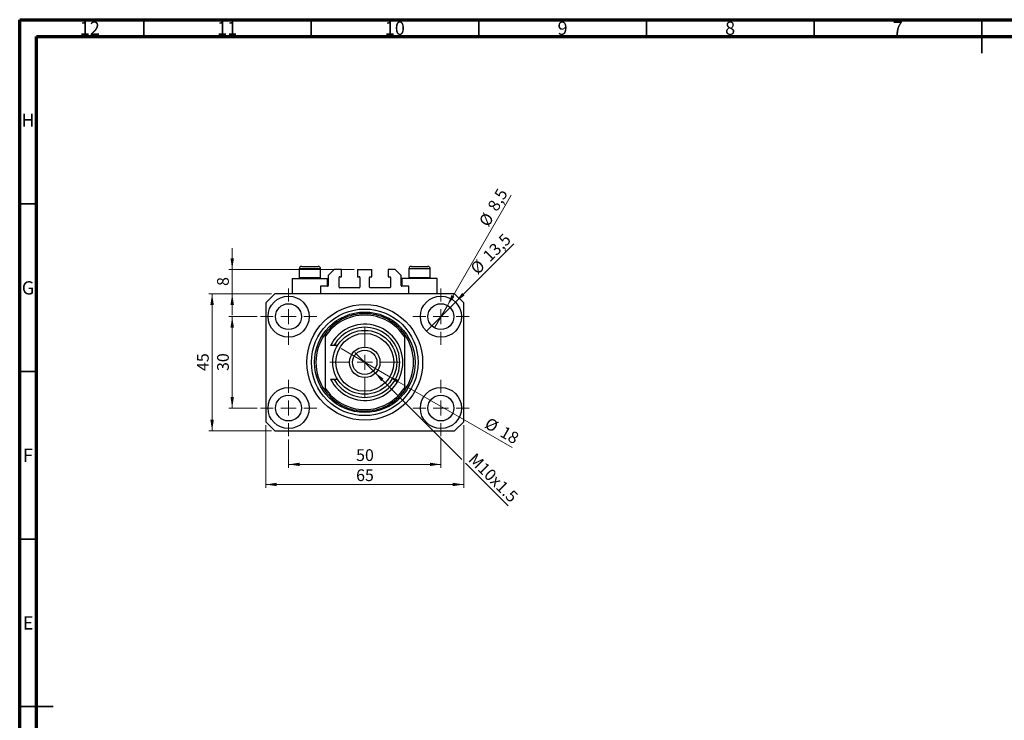
# Model space of a CAD drawing. Units: millimetres. Extents: x 15 to 603, y 5 to 415.
# Drawn here: x 15 to 309, y 206 to 415 of the extents above; entities that cross this region are included whole.
import ezdxf

# ---------------------------------------------------------------- set-up
doc = ezdxf.new("R2010")
doc.units = ezdxf.units.MM
doc.styles.add('SLDTEXTSTYLE0', font='TXT', dxfattribs={"width": 0.75})
doc.dimstyles.new('SLDDIMSTYLE0', dxfattribs={"dimtxt": 3.5, "dimasz": 3.302, "dimexe": 0, "dimexo": 0.0625, "dimgap": 0.875, "dimtad": 1, "dimdec": 0, "dimlfac": 1.1, "dimrnd": 1e-09, "dimzin": 12, "dimdsep": 46, "dimtxsty": 'SLDTEXTSTYLE0', "dimsah": 1, "dimcen": 0.09, "dimadec": 0, "dimazin": 3, "dimtfac": 1, "dimtdec": 0, "dimtofl": 0, "dimtmove": 0, "dimatfit": 3, "dimfxl": 1, "dimfrac": 2, "dimtolj": 1, "dimtzin": 12, "dimarcsym": 0})
doc.dimstyles.new('SLDDIMSTYLE1', dxfattribs={"dimtxt": 3.5, "dimasz": 3.302, "dimexe": 0, "dimexo": 0.0625, "dimgap": 0.875, "dimtad": 1, "dimdec": 1, "dimlfac": 1.1, "dimrnd": 1e-09, "dimzin": 12, "dimdsep": 46, "dimtxsty": 'SLDTEXTSTYLE0', "dimblk1": 'NONE', "dimsah": 1, "dimcen": 0, "dimadec": 0, "dimazin": 3, "dimtfac": 1, "dimtdec": 1, "dimtmove": 0, "dimatfit": 3, "dimldrblk": 'NONE', "dimfxl": 1, "dimfrac": 2, "dimtolj": 1, "dimtzin": 12, "dimarcsym": 0})
doc.dimstyles.new('SLDDIMSTYLE2', dxfattribs={"dimtxt": 3.5, "dimasz": 3.302, "dimexe": 0, "dimexo": 0.0625, "dimgap": 0.875, "dimtad": 1, "dimlfac": 1.1, "dimrnd": 1e-09, "dimzin": 12, "dimdsep": 46, "dimtxsty": 'SLDTEXTSTYLE0', "dimblk1": 'NONE', "dimsah": 1, "dimcen": 0, "dimadec": 0, "dimazin": 3, "dimtfac": 1, "dimtmove": 0, "dimatfit": 3, "dimldrblk": 'NONE', "dimfxl": 1, "dimfrac": 2, "dimtolj": 1, "dimtzin": 12, "dimarcsym": 0})
doc.dimstyles.new('SLDDIMSTYLE3', dxfattribs={"dimtxt": 3.5, "dimasz": 3.302, "dimexe": 0, "dimexo": 0.0625, "dimgap": 0.875, "dimtad": 1, "dimdec": 0, "dimlfac": 1.1, "dimrnd": 1e-09, "dimzin": 12, "dimdsep": 46, "dimtxsty": 'SLDTEXTSTYLE0', "dimblk1": 'NONE', "dimsah": 1, "dimcen": 0, "dimadec": 0, "dimazin": 3, "dimtfac": 1, "dimtdec": 0, "dimtmove": 0, "dimatfit": 3, "dimldrblk": 'NONE', "dimfxl": 1, "dimfrac": 2, "dimtolj": 1, "dimtzin": 12, "dimarcsym": 0})
doc.dimstyles.new('SLDDIMSTYLE4', dxfattribs={"dimtxt": 3.5, "dimasz": 3.302, "dimexe": 0, "dimexo": 0.0625, "dimgap": 0.875, "dimtad": 1, "dimdec": 0, "dimlfac": 1.1, "dimrnd": 1e-09, "dimzin": 12, "dimdsep": 46, "dimtxsty": 'SLDTEXTSTYLE0', "dimsah": 1, "dimcen": 0.09, "dimadec": 0, "dimazin": 3, "dimtfac": 1, "dimtdec": 0, "dimtmove": 0, "dimatfit": 0, "dimfxl": 1, "dimfrac": 2, "dimtolj": 1, "dimtzin": 12, "dimarcsym": 0})

# ---------------------------------------------------------------- blocks, each defined once
blk = doc.blocks.new('_D')
at = {"color": 7, "linetype": 'Continuous', "lineweight": 0}
for p, q in [((95.22, 289.69), (95.22, 281.28)), ((140.67, 289.69), (140.67, 281.28)), ((95.22, 282.28), (140.67, 282.28))]:
    blk.add_line(p, q, dxfattribs=at)
at = {"color": 7, "linetype": 'Continuous', "lineweight": 18}
for points in [[(95.22, 282.28), (98.52, 281.78), (98.52, 282.79)], [(140.67, 282.28), (137.37, 282.79), (137.37, 281.78)]]:
    blk.add_solid(points, dxfattribs=at)
at = {"color": 7, "linetype": 'Continuous', "lineweight": 18, "insert": (115.36, 286.8), "char_height": 3.5, "attachment_point": 1, "style": 'SLDTEXTSTYLE0'}
blk.add_mtext('50', dxfattribs=at)
blk = doc.blocks.new('_D_1')
at = {"color": 7, "linetype": 'Continuous', "lineweight": 0}
for p, q in [((85.81, 326.38), (77.4, 326.38)), ((78.4, 299.1), (78.4, 326.38)), ((85.81, 299.1), (77.4, 299.1))]:
    blk.add_line(p, q, dxfattribs=at)
at = {"color": 7, "linetype": 'Continuous', "lineweight": 18}
for points in [[(78.4, 326.38), (77.89, 323.07), (78.91, 323.07)], [(78.4, 299.1), (78.91, 302.4), (77.89, 302.4)]]:
    blk.add_solid(points, dxfattribs=at)
at = {"color": 7, "linetype": 'Continuous', "lineweight": 18, "insert": (73.89, 310.15), "char_height": 3.5, "attachment_point": 1, "rotation": 90, "style": 'SLDTEXTSTYLE0'}
blk.add_mtext('30', dxfattribs=at)
blk = doc.blocks.new('_D_2')
at = {"color": 7, "linetype": 'Continuous', "lineweight": 0}
for p, q in [((88.4, 294.01), (88.4, 275.28)), ((147.49, 294.01), (147.49, 275.28)), ((147.49, 276.28), (88.4, 276.28))]:
    blk.add_line(p, q, dxfattribs=at)
at = {"color": 7, "linetype": 'Continuous', "lineweight": 18}
for points in [[(88.4, 276.28), (91.7, 275.78), (91.7, 276.79)], [(147.49, 276.28), (144.19, 276.79), (144.19, 275.78)]]:
    blk.add_solid(points, dxfattribs=at)
at = {"color": 7, "linetype": 'Continuous', "lineweight": 18, "insert": (115.36, 280.8), "char_height": 3.5, "attachment_point": 1, "style": 'SLDTEXTSTYLE0'}
blk.add_mtext('65', dxfattribs=at)
blk = doc.blocks.new('_D_3')
at = {"color": 7, "linetype": 'Continuous', "lineweight": 0}
for p, q in [((90.13, 333.19), (71.4, 333.19)), ((72.4, 292.28), (72.4, 333.19)), ((90.13, 292.28), (71.4, 292.28))]:
    blk.add_line(p, q, dxfattribs=at)
at = {"color": 7, "linetype": 'Continuous', "lineweight": 18}
for points in [[(72.4, 333.19), (71.89, 329.89), (72.91, 329.89)], [(72.4, 292.28), (72.91, 295.59), (71.89, 295.59)]]:
    blk.add_solid(points, dxfattribs=at)
at = {"color": 7, "linetype": 'Continuous', "lineweight": 18, "insert": (67.89, 310.15), "char_height": 3.5, "attachment_point": 1, "rotation": 90, "style": 'SLDTEXTSTYLE0'}
blk.add_mtext('45', dxfattribs=at)
blk = doc.blocks.new('_D_4')
at = {"color": 7, "linetype": 'Continuous', "lineweight": 0}
for q in [(162.44, 348.14), (136.33, 322.04)]:
    blk.add_line((145.01, 330.71), q, dxfattribs=at)
at = {"color": 7, "linetype": 'Continuous', "lineweight": 18}
blk.add_solid([(145.01, 330.71), (147.71, 332.69), (146.99, 333.41)], dxfattribs=at)
at = {"color": 7, "linetype": 'Continuous', "lineweight": 18, "char_height": 3.5, "attachment_point": 1, "rotation": 45, "style": 'SLDTEXTSTYLE0'}
for s, insert in [('13,5', (152.83, 344.96)), ('%%c', (149.13, 341.19))]:
    blk.add_mtext(s, dxfattribs=dict(at, insert=insert))
blk = doc.blocks.new('_None')
blk = doc.blocks.new('_D_5')
at = {"color": 7, "linetype": 'Continuous', "lineweight": 0}
for q in [(161.58, 362.59), (138.74, 323.03)]:
    blk.add_line((142.6, 329.72), q, dxfattribs=at)
at = {"color": 7, "linetype": 'Continuous', "lineweight": 18}
blk.add_solid([(142.6, 329.72), (144.7, 332.33), (143.82, 332.83)], dxfattribs=at)
at = {"color": 7, "linetype": 'Continuous', "lineweight": 18, "char_height": 3.5, "attachment_point": 1, "rotation": 60, "style": 'SLDTEXTSTYLE0'}
for s, insert in [('8,5', (154.4, 359.27)), ('%%c', (151.81, 354.67))]:
    blk.add_mtext(s, dxfattribs=dict(at, insert=insert))
blk = doc.blocks.new('_D_6')
at = {"color": 7, "linetype": 'Continuous', "lineweight": 0}
for p, q in [((120.87, 309.81), (115.02, 315.66)), ((120.87, 309.81), (146.95, 283.73)), ((148.03, 282.65), (160.77, 269.91))]:
    blk.add_line(p, q, dxfattribs=at)
at = {"color": 7, "linetype": 'Continuous', "lineweight": 18}
blk.add_solid([(120.87, 309.81), (122.85, 307.12), (123.56, 307.84)], dxfattribs=at)
at = {"color": 7, "linetype": 'Continuous', "lineweight": 18, "insert": (151.11, 285.95), "char_height": 3.5, "attachment_point": 1, "rotation": 315, "style": 'SLDTEXTSTYLE0'}
blk.add_mtext('M10x1.5', dxfattribs=at)
blk = doc.blocks.new('_D_7')
at = {"color": 7, "linetype": 'Continuous', "lineweight": 0}
for q in [(110.86, 316.83), (161.94, 287.34)]:
    blk.add_line((125.03, 308.65), q, dxfattribs=at)
at = {"color": 7, "linetype": 'Continuous', "lineweight": 18}
blk.add_solid([(125.03, 308.65), (127.64, 306.56), (128.14, 307.44)], dxfattribs=at)
at = {"color": 7, "linetype": 'Continuous', "lineweight": 18, "char_height": 3.5, "attachment_point": 1, "rotation": 330, "style": 'SLDTEXTSTYLE0'}
for s, insert in [('%%c', (155.14, 296.47)), ('18', (159.74, 293.87))]:
    blk.add_mtext(s, dxfattribs=dict(at, insert=insert))
blk = doc.blocks.new('_D_8')
at = {"color": 7, "linetype": 'Continuous', "lineweight": 0}
for p, q in [((78.4, 340.47), (78.4, 346.82)), ((114.81, 340.47), (77.4, 340.47)), ((78.4, 333.19), (78.4, 340.47)), ((90.13, 333.19), (77.4, 333.19)), ((78.4, 333.19), (78.4, 326.84))]:
    blk.add_line(p, q, dxfattribs=at)
at = {"color": 7, "linetype": 'Continuous', "lineweight": 18}
for points in [[(78.4, 340.47), (78.91, 343.77), (77.89, 343.77)], [(78.4, 333.19), (77.89, 329.89), (78.91, 329.89)]]:
    blk.add_solid(points, dxfattribs=at)
at = {"color": 7, "linetype": 'Continuous', "lineweight": 18, "insert": (73.89, 335.54), "char_height": 3.5, "attachment_point": 1, "rotation": 90, "style": 'SLDTEXTSTYLE0'}
blk.add_mtext('8', dxfattribs=at)
blk = doc.blocks.new('SW_CENTERMARKSYMBOL_0')
at = {"color": 0, "linetype": 'Continuous', "lineweight": 18}
for p, q in [((0, 4.55), (0, 8.41)), ((-4.55, 0), (-8.41, 0)), ((0, 0), (-2.27, 0)), ((0, 0), (0, 2.27)), ((0, 0), (0, -2.27)), ((0, 0), (2.27, 0)), ((4.55, 0), (8.41, 0)), ((0, -4.55), (0, -8.41))]:
    blk.add_line(p, q, dxfattribs=at)
blk = doc.blocks.new('SW_CENTERMARKSYMBOL_1')
at = {"color": 0, "linetype": 'Continuous', "lineweight": 18}
for p, q in [((0, 4.55), (0, 8.41)), ((-4.55, 0), (-8.41, 0)), ((0, 0), (-2.27, 0)), ((0, 0), (0, 2.27)), ((0, 0), (0, -2.27)), ((0, 0), (2.27, 0)), ((4.55, 0), (8.41, 0)), ((0, -4.55), (0, -8.41))]:
    blk.add_line(p, q, dxfattribs=at)
blk = doc.blocks.new('SW_CENTERMARKSYMBOL_2')
at = {"color": 0, "linetype": 'Continuous', "lineweight": 18}
for p, q in [((0, 4.55), (0, 8.41)), ((-4.55, 0), (-8.41, 0)), ((0, 0), (-2.27, 0)), ((0, 0), (0, 2.27)), ((0, 0), (0, -2.27)), ((0, 0), (2.27, 0)), ((4.55, 0), (8.41, 0)), ((0, -4.55), (0, -8.41))]:
    blk.add_line(p, q, dxfattribs=at)
blk = doc.blocks.new('SW_CENTERMARKSYMBOL_3')
at = {"color": 0, "linetype": 'Continuous', "lineweight": 18}
for p, q in [((0, 4.55), (0, 8.41)), ((-4.55, 0), (-8.41, 0)), ((0, 0), (-2.27, 0)), ((0, 0), (0, 2.27)), ((0, 0), (0, -2.27)), ((0, 0), (2.27, 0)), ((4.55, 0), (8.41, 0)), ((0, -4.55), (0, -8.41))]:
    blk.add_line(p, q, dxfattribs=at)
blk = doc.blocks.new('SW_CENTERMARKSYMBOL_4')
at = {"color": 0, "linetype": 'Continuous', "lineweight": 18}
for p, q in [((0, 4.55), (0, 10.45)), ((-4.55, 0), (-10.45, 0)), ((0, 0), (-2.27, 0)), ((0, 0), (0, 2.27)), ((0, 0), (0, -2.27)), ((0, 0), (2.27, 0)), ((4.55, 0), (10.45, 0)), ((0, -4.55), (0, -10.45))]:
    blk.add_line(p, q, dxfattribs=at)

msp = doc.modelspace()

# ---------------------------------------------------------------- linework, layer by layer
at = {"color": 7, "linetype": 'Continuous', "lineweight": 70}
for p, q in [((15, 5), (15, 415)), ((15, 415), (589, 415)), ((20, 10), (20, 410)), ((20, 410), (584, 410))]:
    msp.add_line(p, q, dxfattribs=at)
at = {"color": 7, "linetype": 'Continuous', "lineweight": 35}
for p, q in [((52, 410), (52, 415)), ((102, 410), (102, 415)), ((152, 410), (152, 415)), ((202, 410), (202, 415)), ((252, 410), (252, 415)), ((302, 415), (302, 405)), ((302, 410), (302, 415)), ((20, 360), (15, 360)), ((20, 310), (15, 310)), ((20, 260), (15, 260)), ((15, 210), (25, 210)), ((20, 210), (15, 210))]:
    msp.add_line(p, q, dxfattribs=at)
at = {"color": 7, "linetype": 'Continuous', "lineweight": 25}
for p, q in [((99.1273, 341.375), (104.0364, 341.375)), ((131.8545, 341.375), (136.7636, 341.375)), ((98.4, 340.6477), (98.4, 338.0477)), ((98.4, 338.0477), (98.7091, 337.7386)), ((98.4, 338.0477), (104.7636, 338.0477)), ((104.4545, 337.7386), (104.7636, 338.0477)), ((104.7636, 338.0477), (104.7636, 340.6477)), ((108.8545, 340.4659), (107.0364, 338.6477)), ((107.0364, 338.6477), (107.0364, 335.6477)), ((110.9909, 340.4659), (108.8545, 340.4659)), ((110.3091, 335.1932), (110.3091, 338.1023)), ((110.4909, 338.2841), (110.9909, 338.2841)), ((110.9909, 338.2841), (110.9909, 340.4659)), ((115.8091, 340.4659), (115.8091, 338.2841)), ((115.8091, 340.4659), (120.0818, 340.4659)), ((115.8091, 338.2841), (116.3091, 338.2841)), ((116.4909, 338.1023), (116.4909, 335.1932)), ((119.4, 335.1932), (119.4, 338.1023)), ((119.5818, 338.2841), (120.0818, 338.2841)), ((120.0818, 338.2841), (120.0818, 340.4659)), ((124.9, 340.4659), (124.9, 338.2841)), ((127.0364, 340.4659), (124.9, 340.4659)), ((124.9, 338.2841), (125.4, 338.2841)), ((125.5818, 338.1023), (125.5818, 335.1932)), ((128.8545, 338.6477), (127.0364, 340.4659)), ((128.8545, 335.6477), (128.8545, 338.6477)), ((131.1273, 340.6477), (131.1273, 338.0477)), ((131.1273, 338.0477), (131.4364, 337.7386)), ((131.1273, 338.0477), (137.4909, 338.0477)), ((137.1818, 337.7386), (137.4909, 338.0477)), ((137.4909, 338.0477), (137.4909, 340.6477)), ((96.3091, 337.7386), (96.3091, 333.1932)), ((96.3091, 337.7386), (101.5818, 337.7386)), ((101.5818, 337.7386), (106.8545, 337.7386)), ((106.8545, 335.4659), (104.7636, 335.4659)), ((104.7636, 335.4659), (104.7636, 333.1932)), ((106.8545, 335.4659), (106.8545, 337.7386)), ((116.3091, 335.0114), (110.4909, 335.0114)), ((125.4, 335.0114), (119.5818, 335.0114)), ((129.0364, 337.7386), (129.0364, 335.4659)), ((134.3091, 337.7386), (129.0364, 337.7386)), ((131.1273, 335.4659), (129.0364, 335.4659)), ((131.1273, 333.1932), (131.1273, 335.4659)), ((139.5818, 337.7386), (134.3091, 337.7386)), ((139.5818, 333.1932), (139.5818, 337.7386)), ((91.1273, 333.1932), (88.4, 330.4659)), ((144.7636, 333.1932), (91.1273, 333.1932)), ((147.4909, 330.4659), (144.7636, 333.1932)), ((88.4, 330.4659), (88.4, 295.0114)), ((147.4909, 295.0114), (147.4909, 330.4659)), ((106.1273, 321.2181), (106.1273, 320.4123)), ((106.1273, 320.4123), (106.1273, 305.065)), ((129.7636, 321.2181), (129.7636, 320.4123)), ((129.7636, 320.4123), (129.7636, 305.065)), ((108.7641, 317.7386), (107.7409, 317.7386)), ((109.8143, 317.7386), (108.7641, 317.7386)), ((107.7409, 307.7386), (108.7641, 307.7386)), ((108.7641, 307.7386), (109.8143, 307.7386)), ((106.1273, 305.065), (106.1273, 304.2592)), ((129.7636, 305.065), (129.7636, 304.2592)), ((88.4, 295.0114), (91.1273, 292.2841)), ((144.7636, 292.2841), (147.4909, 295.0114)), ((91.1273, 292.2841), (144.7636, 292.2841))]:
    msp.add_line(p, q, dxfattribs=at)
at = {"color": 8, "linetype": 'Continuous', "lineweight": 25}
for p, q in [((104.7636, 340.6477), (98.4, 340.6477)), ((137.4909, 340.6477), (131.1273, 340.6477))]:
    msp.add_line(p, q, dxfattribs=at)
at = {"color": 7, "linetype": 'Continuous', "lineweight": 25}
for centre, radius in [((95.2182, 326.375), 6.1364), ((140.6727, 326.375), 6.1364), ((95.2182, 326.375), 3.8636), ((117.9455, 312.7386), 17.2727), ((140.6727, 326.375), 3.8636), ((117.9455, 312.7386), 15.9091), ((117.9455, 312.7386), 15), ((117.9455, 312.7386), 9.5455), ((117.9455, 312.7386), 8.6364), ((117.9455, 312.7386), 4.5455), ((117.9455, 312.7386), 3.6364), ((95.2182, 299.1023), 6.1364), ((95.2182, 299.1023), 3.8636), ((140.6727, 299.1023), 6.1364), ((140.6727, 299.1023), 3.8636)]:
    msp.add_circle(centre, radius, dxfattribs=at)
for centre, radius, start, end in [((99.1273, 340.6477), 0.7273, 90, 180), ((104.0364, 340.6477), 0.7273, 0, 90), ((131.8545, 340.6477), 0.7273, 90, 180), ((136.7636, 340.6477), 0.7273, 0, 90), ((110.4909, 338.1023), 0.1818, 90, 180), ((116.3091, 338.1023), 0.1818, 0, 90), ((119.5818, 338.1023), 0.1818, 90, 180), ((125.4, 338.1023), 0.1818, 0, 90), ((106.8545, 335.6477), 0.1818, 270, 0), ((110.4909, 335.1932), 0.1818, 180, 270), ((116.3091, 335.1932), 0.1818, 270, 0), ((119.5818, 335.1932), 0.1818, 180, 270), ((125.4, 335.1932), 0.1818, 270, 0), ((129.0364, 335.6477), 0.1818, 180, 270), ((117.9455, 312.7386), 14.5455, 35.659088, 144.340912), ((117.9455, 312.7386), 14.0909, 32.995885, 147.004115), ((117.9455, 312.7386), 11.3636, 206.103881, 153.896119), ((117.9455, 312.7386), 10.4545, 208.571878, 151.428122), ((117.9455, 312.7386), 14.5455, 144.340912, 215.659088), ((117.9455, 312.7386), 14.5455, 324.340912, 35.659088), ((117.9455, 312.7386), 14.0909, 212.995885, 327.004115), ((117.9455, 312.7386), 14.5455, 215.659088, 324.340912)]:
    msp.add_arc(centre, radius, start, end, dxfattribs=at)

# ---------------------------------------------------------------- block references
at = {"color": 7, "linetype": 'Continuous', "lineweight": 0}
for name, p in [('SW_CENTERMARKSYMBOL_0', (95.2182, 326.375)), ('SW_CENTERMARKSYMBOL_1', (140.6727, 326.375)), ('SW_CENTERMARKSYMBOL_4', (117.9455, 312.7386)), ('SW_CENTERMARKSYMBOL_3', (95.2182, 299.1023)), ('SW_CENTERMARKSYMBOL_2', (140.6727, 299.1023))]:
    msp.add_blockref(name, p, dxfattribs=at)

# ---------------------------------------------------------------- texts
at = {"color": 7, "linetype": 'Continuous', "lineweight": 0, "attachment_point": 2, "style": 'SLDTEXTSTYLE0'}
for s, insert, char_height in [('12', (35.9201, 414.4462), 3.96875), ('11', (76.9201, 414.4462), 3.96875), ('10', (126.9201, 414.4462), 3.96875), ('9', (176.96, 414.4462), 3.9688), ('8', (226.96, 414.4462), 3.9688), ('7', (276.96, 414.4462), 3.9688), ('H', (17.4904, 386.9958), 3.9688), ('G', (17.4867, 336.9462), 3.9688), ('F', (17.4577, 286.9958), 3.9688), ('E', (17.5078, 236.9462), 3.9688)]:
    msp.add_mtext(s, dxfattribs=dict(at, insert=insert, char_height=char_height))

# ---------------------------------------------------------------- dimensions: what is measured, and where the dimension line sits
at = {"color": 7, "linetype": 'Continuous', "lineweight": 18}
for p1, p2, dimstyle, picture, middle in [((138.7409, 323.029), (142.6045, 329.721), 'SLDDIMSTYLE1', '_D_5', (158.7005, 357.6)), ((136.3337, 322.0359), (145.0118, 330.7141), 'SLDDIMSTYLE1', '_D_4', (157.4909, 343.1932)), ((110.8598, 316.8296), (125.0311, 308.6477), 'SLDDIMSTYLE3', '_D_7', (157.4909, 289.9071))]:
    dim = msp.add_diameter_dim_2p(p1=p1, p2=p2, dimstyle=dimstyle, dxfattribs=at)
    dim.commit()
    dim.dimension.update_dxf_attribs({"geometry": picture, "text_midpoint": middle, "dimtype": 163})
for base, p1, p2, dimstyle, picture, middle in [((78.4, 340.4659), (91.1273, 333.1932), (115.8091, 340.4659), 'SLDDIMSTYLE4', '_D_8', (78.4, 336.8296)), ((72.4, 333.1932), (91.1273, 292.2841), (91.1273, 333.1932), 'SLDDIMSTYLE0', '_D_3', (72.4, 312.7386)), ((78.4, 326.375), (86.8091, 299.1023), (86.8091, 326.375), 'SLDDIMSTYLE0', '_D_1', (78.4, 312.7386))]:
    dim = msp.add_linear_dim(base=base, p1=p1, p2=p2, angle=90, dimstyle=dimstyle, dxfattribs=at)
    dim.commit()
    dim.dimension.update_dxf_attribs({"geometry": picture, "text_midpoint": middle, "dimtype": 160})
dim = msp.add_diameter_dim_2p(p1=(115.0206, 315.6635), p2=(120.8703, 309.8138), text='M10x1.5', dimstyle='SLDDIMSTYLE2', override={"dimpost": '<>'}, dxfattribs=at)
dim.commit()
dim.dimension.update_dxf_attribs({"geometry": '_D_6', "text_midpoint": (154.4, 276.2841), "dimtype": 163})
for base, p1, p2, picture, middle in [((88.4, 276.2841), (147.4909, 295.0114), (88.4, 295.0114), '_D_2', (117.9455, 276.2841)), ((140.6727, 282.2841), (95.2182, 290.6932), (140.6727, 290.6932), '_D', (117.9455, 282.2841))]:
    dim = msp.add_linear_dim(base=base, p1=p1, p2=p2, dimstyle='SLDDIMSTYLE0', dxfattribs=at)
    dim.commit()
    dim.dimension.update_dxf_attribs({"geometry": picture, "text_midpoint": middle, "dimtype": 160})

doc.saveas('drawing.dxf')
